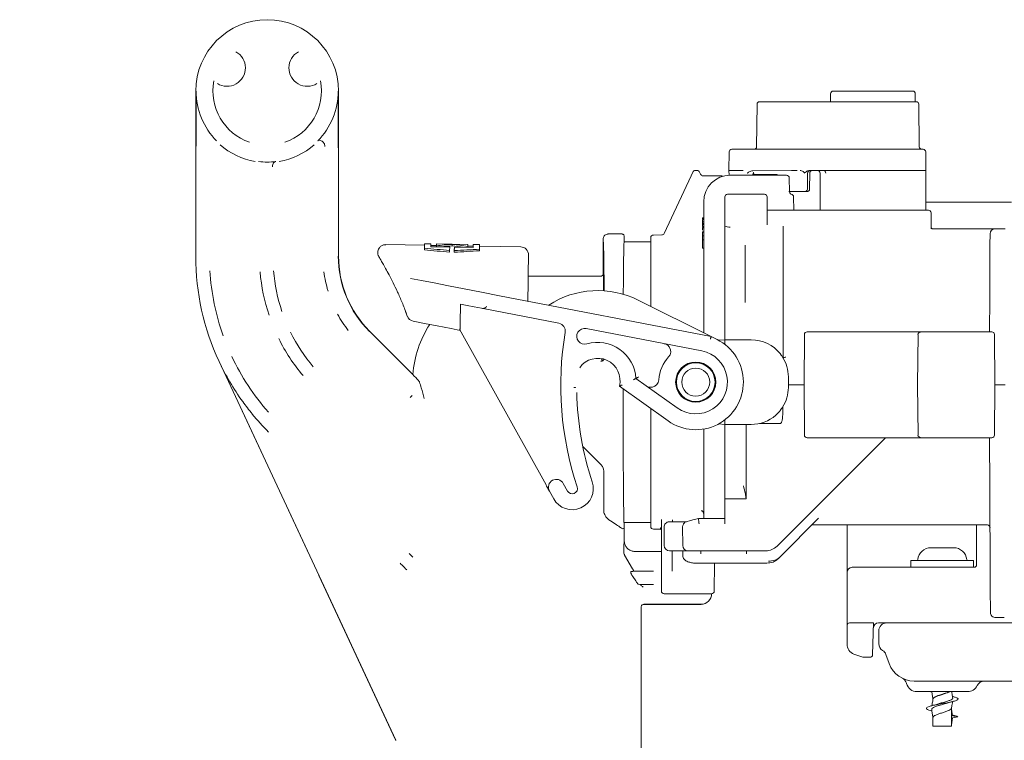
# Model space of a CAD drawing. Units: millimetres. Extents: x 398 to 2846, y 408 to 1709.
# Drawn here: x 860 to 1047, y 1223 to 1359 of the extents above; entities that cross this region are included whole.
import ezdxf

# ---------------------------------------------------------------- set-up
doc = ezdxf.new("R2010")
doc.units = ezdxf.units.MM
doc.header["$LTSCALE"] = 10
doc.linetypes.add('SLD-Durchgehend', pattern=[0])
doc.layers.add('MAßLINIE_MAßZEICHNUNGEN', color=7, linetype='SLD-Durchgehend')
doc.styles.add('SLDTEXTSTYLE0', font='Opinion Pro')
doc.dimstyles.new('SLDDIMSTYLE0', dxfattribs={"dimtxt": 52.916667, "dimasz": 35, "dimexe": 0, "dimexo": 0.0625, "dimgap": 13.229167, "dimtad": 0, "dimdec": 0, "dimrnd": 1e-09, "dimzin": 12, "dimdsep": 46, "dimtxsty": 'SLDTEXTSTYLE0', "dimsah": 1, "dimcen": 0.09, "dimadec": 0, "dimazin": 3, "dimtfac": 1, "dimtdec": 0, "dimtofl": 0, "dimtmove": 0, "dimatfit": 3, "dimfxl": 0, "dimfrac": 2, "dimtolj": 1, "dimtzin": 12, "dimarcsym": 0})

# ---------------------------------------------------------------- blocks, each defined once
blk = doc.blocks.new('_D_4')
at = {"layer": 'MAßLINIE_MAßZEICHNUNGEN', "color": 7}
for p, q in [((1173.85, 1284.94), (1314.85, 1284.94)), ((1304.85, 1284.94), (1304.85, 1031.36)), ((1304.85, 666.94), (1304.85, 920.52)), ((1033.86, 666.94), (1314.85, 666.94))]:
    blk.add_line(p, q, dxfattribs=at)
for points in [[(1304.85, 1284.94), (1289.85, 1249.94), (1319.85, 1249.94)], [(1304.85, 666.94), (1319.85, 701.94), (1289.85, 701.94)]]:
    blk.add_solid(points, dxfattribs=at)
at = {"layer": 'MAßLINIE_MAßZEICHNUNGEN', "color": 7, "insert": (1274.18, 920.52), "char_height": 52.917, "attachment_point": 1, "rotation": 90, "style": 'SLDTEXTSTYLE0'}
blk.add_mtext('618', dxfattribs=at)
blk = doc.blocks.new('_D_7')
at = {"layer": 'MAßLINIE_MAßZEICHNUNGEN', "color": 7}
for p, q in [((1144.85, 1244.71), (1144.85, 436.94)), ((529.85, 797.74), (529.85, 436.94)), ((529.85, 446.94), (782.72, 446.94)), ((1144.85, 446.94), (891.98, 446.94))]:
    blk.add_line(p, q, dxfattribs=at)
for points in [[(529.85, 446.94), (564.85, 431.94), (564.85, 461.94)], [(1144.85, 446.94), (1109.85, 461.94), (1109.85, 431.94)]]:
    blk.add_solid(points, dxfattribs=at)
at = {"layer": 'MAßLINIE_MAßZEICHNUNGEN', "color": 7, "insert": (782.72, 477.61), "char_height": 52.917, "attachment_point": 1, "style": 'SLDTEXTSTYLE0'}
blk.add_mtext('615', dxfattribs=at)

msp = doc.modelspace()

# ---------------------------------------------------------------- linework, layer by layer
at = {"color": 7, "linetype": 'SLD-Durchgehend', "lineweight": 18}
for p, q in [((893.76, 1345.44), (893.76, 1314.22)), ((920.76, 1314.22), (920.76, 1345.44)), ((1029.26, 1345.44), (1014.26, 1345.44)), ((1017.17, 1345.44), (1029.26, 1345.44)), ((1013.76, 1344.94), (1013.76, 1343.44)), ((1013.76, 1344.94), (1013.76, 1343.44)), ((1029.76, 1343.44), (1029.76, 1344.94)), ((1029.76, 1343.44), (1029.76, 1344.94)), ((999.84, 1342.94), (999.77, 1334.94)), ((1000.34, 1343.44), (1004.17, 1343.44)), ((1004.17, 1343.44), (1013.93, 1343.44)), ((1014.76, 1343.44), (1013.93, 1343.44)), ((1014.76, 1343.44), (1029.93, 1343.44)), ((1030.5, 1334.94), (1030.43, 1342.94)), ((995.07, 1334.44), (995.95, 1334.44)), ((995.95, 1334.44), (997.27, 1334.44)), ((997.27, 1334.44), (1021.13, 1334.44)), ((1021.13, 1334.44), (1031.23, 1334.44)), ((994.57, 1333.94), (994.54, 1330.44)), ((1031.76, 1330.44), (1031.73, 1333.94)), ((982.3, 1318.53), (987.39, 1329.44)), ((987.39, 1329.44), (987.72, 1330.15)), ((988.17, 1330.44), (988.53, 1330.44)), ((988.99, 1330.15), (989.18, 1329.73)), ((989.64, 1329.44), (990.95, 1329.44)), ((990.95, 1329.44), (991.82, 1329.44)), ((991.82, 1329.44), (993.02, 1329.44)), ((994.54, 1330.44), (994.55, 1329.54)), ((994.54, 1330.44), (995.44, 1330.44)), ((994.76, 1329.54), (1004.73, 1329.54)), ((997.24, 1330.44), (995.44, 1330.44)), ((999.05, 1330.39), (1006.35, 1330.43)), ((999.07, 1329.71), (999.05, 1329.77)), ((999.06, 1329.54), (999.06, 1329.77)), ((1003.42, 1329.69), (999.18, 1329.69)), ((1004.73, 1329.54), (1005.02, 1329.54)), ((1005.96, 1326.43), (1005.93, 1329.05)), ((1006.35, 1330.43), (1006.62, 1330.44)), ((1006.62, 1330.44), (1007.34, 1330.44)), ((1007.34, 1330.44), (1007.44, 1330.44)), ((1007.44, 1330.44), (1007.44, 1330.44)), ((1009.37, 1326.93), (1009.41, 1329.97)), ((1009.74, 1330.44), (1021.1, 1330.44)), ((1009.77, 1326.93), (1009.81, 1329.97)), ((1011.76, 1329.94), (1011.79, 1322.94)), ((1021.1, 1330.44), (1031.66, 1330.44)), ((1031.66, 1330.44), (1031.75, 1330.44)), ((1031.72, 1322.94), (1031.76, 1330.43)), ((1031.75, 1330.44), (1031.76, 1330.44)), ((1009.37, 1326.93), (1009.37, 1326.93)), ((993.76, 1321.02), (993.76, 1325.44)), ((994.26, 1325.94), (994.76, 1325.94)), ((994.76, 1325.94), (1000.76, 1325.94)), ((1000.76, 1325.94), (1001.26, 1325.94)), ((1001.76, 1325.44), (1001.76, 1320.17)), ((1007.19, 1326.44), (1005.87, 1326.44)), ((1006.25, 1325.94), (1006.26, 1325.94)), ((1006.76, 1325.44), (1006.78, 1322.94)), ((1008.87, 1326.44), (1007.46, 1326.44)), ((1009.27, 1326.44), (1008.87, 1326.44)), ((989.76, 1321.86), (989.76, 1324.54)), ((1031.73, 1324.44), (1047.92, 1324.44)), ((989.56, 1321.46), (989.76, 1321.46)), ((989.56, 1321.46), (989.56, 1321.45)), ((989.56, 1321.45), (989.76, 1321.45)), ((989.56, 1321.45), (989.56, 1321.28)), ((989.76, 1321), (989.76, 1321.86)), ((1001.76, 1322.94), (1004.78, 1322.94)), ((1006.38, 1322.94), (1004.78, 1322.94)), ((1006.38, 1322.94), (1031.74, 1322.94)), ((1031.74, 1322.94), (1032.24, 1322.94)), ((1032.74, 1322.44), (1032.76, 1319.41)), ((989.76, 1321.21), (989.53, 1321.21)), ((989.76, 1319.68), (989.53, 1319.68)), ((989.56, 1321.19), (989.76, 1321.19)), ((989.56, 1320.73), (989.76, 1320.73)), ((989.56, 1320.73), (989.56, 1320.44)), ((989.56, 1320.44), (989.76, 1320.44)), ((989.56, 1320.44), (989.56, 1320.21)), ((989.56, 1320.21), (989.76, 1320.21)), ((989.56, 1320.21), (989.56, 1319.83)), ((989.56, 1319.83), (989.76, 1319.83)), ((989.56, 1319.8), (989.76, 1319.8)), ((989.56, 1319.62), (989.76, 1319.62)), ((989.76, 1316.22), (989.76, 1321)), ((993.76, 1321.02), (993.76, 1316.66)), ((993.76, 1316.66), (993.76, 1319.94)), ((1004.76, 1319.93), (1004.76, 1319.27)), ((1044.88, 1319.44), (1033.01, 1319.44)), ((1044.88, 1319.44), (1046.72, 1319.44)), ((971.76, 1318.44), (974.26, 1318.44)), ((974.76, 1316.94), (974.76, 1317.94)), ((979.76, 1304.76), (979.76, 1317.74)), ((981.86, 1318.26), (980.25, 1318.24)), ((989.76, 1318.85), (989.53, 1318.85)), ((989.53, 1318.6), (989.56, 1318.6)), ((989.56, 1318.78), (989.76, 1318.78)), ((989.56, 1318.41), (989.56, 1318.1)), ((989.56, 1318.11), (989.56, 1317.33)), ((989.56, 1318.11), (989.76, 1318.11)), ((1004.76, 1319.27), (1004.76, 1315.57)), ((937.01, 1316.3), (929.7, 1316.42)), ((936.99, 1315.43), (937, 1315.74)), ((938.21, 1316.58), (937.01, 1316.6)), ((938.2, 1316.04), (941.76, 1315.98)), ((939.25, 1316.26), (938.21, 1316.28)), ((939.24, 1316.02), (939.24, 1316.19)), ((945.17, 1316.46), (939.25, 1316.56)), ((942.2, 1316.18), (942.21, 1316.48)), ((942.64, 1315.97), (946.2, 1315.91)), ((946.2, 1316.15), (945.16, 1316.16)), ((945.16, 1315.92), (945.16, 1316.09)), ((947.41, 1316.43), (946.21, 1316.45)), ((955.18, 1316), (947.4, 1316.13)), ((970.76, 1310.94), (970.76, 1317.44)), ((979.76, 1316.94), (974.76, 1316.94)), ((979.76, 1316.94), (974.76, 1316.94)), ((989.53, 1317.15), (989.56, 1317.15)), ((989.53, 1316.35), (989.56, 1316.35)), ((989.56, 1317.33), (989.56, 1315.77)), ((989.56, 1317.33), (989.76, 1317.33)), ((989.56, 1315.77), (989.76, 1315.77)), ((989.76, 1305.51), (989.76, 1316.22)), ((993.76, 1316.66), (993.76, 1305.51)), ((941.74, 1315), (941.75, 1315.31)), ((942.62, 1314.98), (942.63, 1315.3)), ((947.39, 1315.26), (947.4, 1315.57)), ((1004.76, 1315.57), (1004.76, 1305.4)), ((970.26, 1310.44), (956.59, 1310.44)), ((951.2, 1306.78), (991.18, 1299.04)), ((956.52, 1306.46), (956.51, 1305.75)), ((943.75, 1301.59), (943.81, 1305.16)), ((977.37, 1305.95), (991.18, 1299.04)), ((989.76, 1299.75), (989.76, 1305.51)), ((993.76, 1305.51), (993.76, 1298.45)), ((1004.76, 1305.4), (1004.76, 1295.05)), ((933.42, 1303.79), (933.74, 1302.89)), ((962.38, 1301.56), (947.74, 1304.4)), ((934.81, 1291.89), (926.62, 1300.08)), ((943.73, 1300.39), (943.59, 1300.47)), ((943.59, 1300.47), (959.96, 1271)), ((989.4, 1296.33), (967.56, 1300.56)), ((991.18, 1299.04), (992.28, 1298.49)), ((1008.76, 1289.94), (1008.8, 1299.44)), ((1009.3, 1299.94), (1015.23, 1299.94)), ((1015.23, 1299.94), (1031.04, 1299.94)), ((1030.27, 1299.44), (1030.2, 1289.94)), ((1031.05, 1299.94), (1035.08, 1299.94)), ((1035.08, 1299.94), (1044.22, 1299.94)), ((1044.72, 1299.44), (1044.76, 1289.94)), ((992.56, 1298.35), (993.76, 1298.45)), ((993.76, 1298.45), (993.76, 1297.95)), ((997.22, 1298.44), (993.76, 1298.44)), ((993.76, 1297.95), (993.76, 1297.56)), ((997.39, 1298.44), (997.22, 1298.44)), ((997.56, 1298.44), (997.39, 1298.44)), ((998.76, 1298.44), (997.56, 1298.44)), ((898.16, 1294.36), (931.56, 1222.74)), ((915.24, 1257.75), (898.16, 1294.36)), ((983.03, 1283.11), (973.82, 1289.68)), ((976.95, 1291.14), (984.77, 1285.56)), ((1005.76, 1291.44), (1005.76, 1289.44)), ((1008.26, 1289.94), (1005.76, 1289.94)), ((1008.26, 1289.94), (1008.76, 1289.94)), ((1008.8, 1280.44), (1008.76, 1289.94)), ((1030.2, 1289.94), (1030.27, 1280.44)), ((1044.76, 1289.94), (1044.72, 1280.44)), ((1044.76, 1289.94), (1046.76, 1289.94)), ((934.63, 1287.87), (934.63, 1287.87)), ((979.76, 1263.14), (979.76, 1285.45)), ((1004.74, 1285.8), (1004.74, 1285.25)), ((993.76, 1282.43), (992.56, 1282.54)), ((993.76, 1283.32), (993.76, 1282.93)), ((993.76, 1282.93), (993.76, 1282.43)), ((997.26, 1282.46), (993.76, 1282.46)), ((993.76, 1282.43), (993.76, 1270.82)), ((998.76, 1282.44), (997.62, 1282.44)), ((997.76, 1268.38), (997.76, 1282.44)), ((1004.23, 1282.62), (1000.33, 1282.62)), ((989.76, 1270.83), (989.76, 1281.57)), ((1024.15, 1279.94), (1003.64, 1259.43)), ((1015.23, 1279.94), (1009.3, 1279.94)), ((1031.04, 1279.94), (1015.23, 1279.94)), ((1035.08, 1279.94), (1031.05, 1279.94)), ((1044.22, 1279.94), (1035.08, 1279.94)), ((1043.81, 1277.71), (1043.8, 1279.94)), ((970.37, 1274.83), (966.92, 1278.28)), ((970.86, 1266.18), (970.86, 1273.72)), ((963.22, 1271.3), (964.03, 1269.84)), ((961.41, 1268.39), (960.6, 1269.85)), ((989.76, 1265.5), (989.76, 1270.83)), ((993.76, 1270.82), (993.76, 1268.38)), ((997.76, 1268.38), (993.76, 1268.38)), ((993.76, 1268.38), (993.76, 1263.66)), ((989.76, 1264.67), (989.76, 1265.5)), ((974.76, 1263.94), (979.76, 1263.94)), ((974.76, 1263.94), (979.76, 1263.94)), ((974.76, 1262.44), (974.76, 1263.94)), ((981.76, 1253.53), (981.76, 1264.48)), ((983.27, 1264.04), (986.51, 1264.04)), ((983.88, 1264.44), (983.88, 1264.04)), ((988.51, 1264.6), (988.76, 1264.67)), ((988.76, 1264.67), (993.76, 1264.67)), ((1011.48, 1264.7), (1004.27, 1257.49)), ((974.76, 1262.44), (974.75, 1262.44)), ((974.75, 1262.44), (974.76, 1262.44)), ((974.76, 1260.44), (974.76, 1262.44)), ((980.25, 1262.64), (981.74, 1262.62)), ((982.27, 1263.03), (982.27, 1263.02)), ((982.27, 1263.02), (982.3, 1259.54)), ((982.27, 1262.97), (982.27, 1263)), ((982.27, 1262.97), (982.27, 1262.96)), ((982.27, 1262.96), (982.3, 1259.54)), ((985.8, 1259.54), (985.77, 1263.07)), ((1010.22, 1263.44), (1043.38, 1263.44)), ((1016.85, 1255.55), (1016.85, 1263.44)), ((1041.35, 1255.94), (1041.35, 1263.44)), ((934.08, 1258.07), (934.8, 1257.35)), ((974.68, 1258.98), (974.68, 1258.25)), ((981.76, 1258.44), (976.76, 1258.44)), ((986.8, 1258.55), (983.3, 1258.55)), ((983.3, 1258.55), (983.3, 1258.55)), ((983.3, 1258.55), (983.3, 1258.55)), ((983.3, 1258.55), (983.3, 1258.55)), ((983.83, 1258.55), (983.79, 1254.71)), ((988.8, 1258.55), (986.8, 1258.55)), ((1001.51, 1258.55), (988.8, 1258.55)), ((1032.7, 1259.14), (1032.75, 1259.14)), ((1032.75, 1259.14), (1034.19, 1259.14)), ((1034.19, 1259.14), (1036.29, 1259.14)), ((1036.29, 1259.14), (1037, 1259.14)), ((974.82, 1257.75), (976.3, 1255.18)), ((988.82, 1256.23), (988.82, 1256.21)), ((988.82, 1256.21), (1001.7, 1256.21)), ((991.81, 1256.21), (991.76, 1250.94)), ((1001.7, 1256.23), (1001.7, 1256.21)), ((1028.92, 1256.74), (1028.92, 1255.44)), ((1028.92, 1256.74), (1040.77, 1256.74)), ((1040.77, 1255.44), (1040.77, 1256.74)), ((976.07, 1254.63), (980.26, 1254.68)), ((980.26, 1254.68), (976.55, 1254.68)), ((1017.85, 1255.44), (1040.95, 1255.44)), ((931.52, 1222.84), (917.03, 1253.9)), ((976.44, 1253.6), (976.42, 1253.63)), ((976.44, 1253.6), (976.68, 1253.25)), ((981.76, 1252.93), (981.76, 1253.53)), ((1016.85, 1246.81), (1016.85, 1253.93)), ((977.44, 1252.23), (977.73, 1252.2)), ((980.26, 1252.2), (977.44, 1252.23)), ((977.73, 1252.2), (977.73, 1252.2)), ((977.73, 1252.2), (980.26, 1252.2)), ((981.77, 1252.3), (981.77, 1250.94)), ((991.26, 1250.44), (982.27, 1250.44)), ((991.26, 1250.44), (991.26, 1250.44)), ((977.96, 1158.44), (977.96, 1247.94)), ((989.25, 1248.45), (978.42, 1248.45)), ((978.46, 1248.44), (989.26, 1248.44)), ((1016.85, 1244.44), (1016.85, 1246.81)), ((1044.94, 1245.94), (1046.57, 1245.94)), ((1016.85, 1240.93), (1016.85, 1244.44)), ((1017.35, 1244.94), (1021.85, 1244.94)), ((1021.69, 1238.93), (1021.85, 1244.94)), ((1024.35, 1244.94), (1022.82, 1244.94)), ((1022.85, 1241.01), (1022.85, 1243.44)), ((1024.24, 1244.94), (1024.16, 1244.93)), ((1024.35, 1244.94), (1052.85, 1244.94)), ((1019.68, 1238.5), (1018.16, 1239.05)), ((1020.02, 1238.44), (1021.19, 1238.44)), ((1024.21, 1238.95), (1024.83, 1237.23)), ((1029.53, 1233.94), (1055, 1233.94)), ((1039.64, 1231.94), (1030.06, 1231.94)), ((1032.88, 1231.83), (1032.45, 1231.94)), ((1032.83, 1231.83), (1032.9, 1231.82)), ((1033.1, 1230.57), (1033.1, 1230.54)), ((1032.83, 1228.33), (1032.9, 1228.32)), ((1036.6, 1225.44), (1036.6, 1228.82)), ((1036.8, 1227.34), (1036.6, 1228.65)), ((1033.1, 1227.07), (1033.1, 1225.44)), ((1036.6, 1225.68), (1036.8, 1226.99)), ((1037.78, 1227.17), (1036.8, 1227.34)), ((1036.8, 1226.99), (1037.78, 1227.17)), ((1036.6, 1225.44), (1033.1, 1225.44))]:
    msp.add_line(p, q, dxfattribs=at)
at = {"color": 7, "linetype": 'SLD-Durchgehend', "lineweight": 18, "flags": 128}
for points in [[(1043.8, 1299.94), (1043.81, 1301.39), (1043.82, 1304.9), (1043.84, 1308.19), (1043.85, 1311.22), (1043.86, 1313.96), (1043.87, 1316.37), (1043.88, 1318.44)], [(937, 1315.74), (937, 1316.11), (937.01, 1316.38), (937.01, 1316.55), (937.01, 1316.6)], [(938.21, 1316.58), (938.21, 1316.55), (938.21, 1316.44), (938.21, 1316.28), (938.2, 1316.04)], [(939.24, 1316.19), (939.25, 1316.28), (939.25, 1316.36), (939.25, 1316.43), (939.25, 1316.48), (939.25, 1316.52), (939.25, 1316.55), (939.25, 1316.56), (939.25, 1316.56)], [(941.76, 1315.98), (941.76, 1315.91), (941.76, 1315.84), (941.76, 1315.76), (941.76, 1315.68), (941.75, 1315.59), (941.75, 1315.5), (941.75, 1315.41), (941.75, 1315.31)], [(942.63, 1315.3), (942.63, 1315.39), (942.63, 1315.49), (942.63, 1315.58), (942.64, 1315.66), (942.64, 1315.75), (942.64, 1315.82), (942.64, 1315.9), (942.64, 1315.97)], [(945.17, 1316.46), (945.17, 1316.46), (945.17, 1316.45), (945.17, 1316.42), (945.17, 1316.38), (945.17, 1316.33), (945.17, 1316.26), (945.17, 1316.18), (945.16, 1316.09)], [(946.2, 1315.91), (946.2, 1316.14), (946.21, 1316.31), (946.21, 1316.41), (946.21, 1316.45)], [(947.41, 1316.43), (947.41, 1316.37), (947.41, 1316.21), (947.4, 1315.94), (947.4, 1315.57)], [(956.65, 1314.47), (956.65, 1314.42), (956.65, 1314.02), (956.63, 1313.22), (956.61, 1312.05), (956.59, 1310.51), (956.56, 1308.63), (956.52, 1306.46)], [(934.37, 1310.04), (936.42, 1309.64), (938.81, 1309.18), (941.51, 1308.66), (944.5, 1308.08), (947.74, 1307.45), (951.2, 1306.78)], [(943.81, 1305.16), (945.09, 1304.91), (946.4, 1304.66), (947.74, 1304.4)], [(948.75, 1304.71), (948.67, 1304.64), (948.59, 1304.57), (948.51, 1304.51)], [(942.04, 1300.55), (939.38, 1301.07), (936.99, 1301.53), (934.88, 1301.94)], [(943.73, 1300.22), (943.16, 1300.33), (942.59, 1300.44), (942.04, 1300.55)], [(991.02, 1298.56), (991.05, 1298.66), (991.08, 1298.75), (991.11, 1298.83), (991.13, 1298.9), (991.15, 1298.96), (991.17, 1299.01), (991.18, 1299.03), (991.18, 1299.04)], [(1043.81, 1277.01), (1043.81, 1277.24), (1043.81, 1277.48), (1043.81, 1277.71)], [(1043.95, 1246.94), (1043.95, 1246.94), (1043.94, 1247.12), (1043.94, 1247.65), (1043.94, 1248.54), (1043.93, 1249.77), (1043.93, 1251.34), (1043.92, 1253.22), (1043.91, 1255.4), (1043.9, 1257.86), (1043.89, 1260.57), (1043.87, 1263.52), (1043.86, 1266.66), (1043.84, 1269.98), (1043.83, 1273.44), (1043.81, 1277.01)], [(985.82, 1257.7), (985.81, 1258.23), (985.81, 1258.55)], [(989.2, 1258.55), (989.2, 1258.43), (989.2, 1257.96)], [(997.84, 1258.55), (997.84, 1258.44), (997.84, 1257.97)], [(1004.27, 1257.49), (1004.09, 1257.3), (1003.92, 1257.13)], [(981.77, 1252.3), (981.77, 1252.3), (981.77, 1252.3)], [(981.77, 1250.94), (981.77, 1250.94), (981.77, 1250.94)]]:
    msp.add_lwpolyline(points, dxfattribs=at)
at = {"color": 7, "linetype": 'SLD-Durchgehend', "lineweight": 18}
for radius in [3.8, 3.65, 2.65]:
    msp.add_circle((988.26, 1290.44), radius, dxfattribs=at)
for centre, radius, start, end in [((907.26, 1345.44), 13.5, 0, 180), ((899.68, 1349.82), 3.47, 238.0614, 61.9386), ((914.84, 1349.82), 3.47, 118.0614, 301.9386), ((907.26, 1345.44), 10.24, 169.1787, 250.8213), ((907.26, 1345.44), 10.24, 289.1787, 10.8213), ((907.26, 1345.44), 13.41, 180, 224.5948), ((907.26, 1345.44), 13.41, 315.4052, 0), ((1014.26, 1344.94), 0.5, 90, 180), ((1029.26, 1344.94), 0.5, 0, 90), ((1000.34, 1342.94), 0.5, 90, 179.5), ((1029.93, 1342.94), 0.5, 0.5, 90), ((907.26, 1345.44), 13.48, 228.7882, 260.2201), ((907.26, 1345.44), 13.48, 279.7799, 311.2118), ((995.07, 1333.94), 0.5, 90, 179.5), ((999.27, 1334.94), 0.5, 270, 359.5), ((1031, 1334.94), 0.5, 180.5, 270), ((1031.23, 1333.94), 0.5, 0.5, 90), ((907.26, 1345.44), 13.41, 263.0647, 276.9353), ((988.17, 1329.94), 0.5, 90, 155), ((988.53, 1329.94), 0.5, 25, 90), ((989.64, 1329.94), 0.5, 205, 270), ((994.76, 1324.54), 5, 90, 180), ((993.02, 1328.94), 0.5, 51.6614, 90), ((999.55, 1329.72), 0.487, 140.1154, 180.775), ((999.34, 1329.3), 0.442, 86.9594, 112.3643), ((1003.37, 1329.19), 0.5, 44.427, 90), ((1005.43, 1329.04), 0.5, 0.8872, 89.9991), ((1009.91, 1329.94), 0.5, 90.005, 179.4579), ((1010.31, 1329.94), 0.5, 90.013, 179.4758), ((1011.26, 1329.94), 0.5, 0.25, 90), ((1012.34, 1329.94), 0.498, 0.0034, 89.756), ((1008.87, 1326.94), 0.5, 270, 359.3334), ((1009.27, 1326.94), 0.5, 270, 359.3099), ((994.26, 1325.44), 0.5, 90, 180), ((1001.26, 1325.44), 0.5, 0, 90), ((1006.46, 1326.44), 0.5, 181.0242, 234.3866), ((1006.26, 1325.44), 0.5, 0.5, 90), ((1032.24, 1322.44), 0.5, 0.25, 90), ((1044.88, 1318.44), 1, 90, 179.75), ((980.26, 1317.74), 0.5, 90.5, 180), ((981.85, 1318.76), 0.5, 270.4225, 335), ((943.15, 1291.19), 25.3, 92.124, 98.874), ((943.15, 1291.19), 25, 92.161, 96.9906), ((940.43, 1291.24), 25, 81.0945, 85.9241), ((940.43, 1291.24), 25.3, 79.2111, 85.9611), ((955.15, 1314.5), 1.5, 359.0425, 89.0425), ((940.76, 1314.22), 47, 180, 205), ((940.76, 1314.22), 20.06, 180, 225), ((940.76, 1314.22), 20, 180, 225), ((940.76, 1314.22), 44.42, 183.5061, 199.7639), ((940.76, 1314.22), 34.96, 184.8484, 198.5829), ((940.76, 1314.22), 32.42, 184.8476, 198.7179), ((940.76, 1314.22), 22.96, 187.288, 196.6151), ((969.76, 1290.75), 17, 63.4205, 123.1215), ((940.76, 1314.22), 22.96, 208.3849, 217.712), ((935.17, 1303.41), 1.5, 199.2601, 259.0425), ((954.76, 1290.44), 20, 146.9921, 175.8495), ((962.1, 1300.09), 1.5, 350.5686, 79.0425), ((940.76, 1314.22), 32.42, 206.2821, 220.1524), ((1023.75, 1289.85), 61, 170.5686, 198.3505), ((967.27, 1299.09), 1.5, 79.0425, 286.6067), ((1009.3, 1299.44), 0.5, 90, 179.75), ((1044.22, 1299.44), 0.5, 0.25, 90), ((940.76, 1314.22), 34.96, 206.4171, 220.1516), ((969.76, 1290.75), 7.2, 3.0739, 106.6067), ((988.26, 1290.44), 9, 234.5028, 63.4205), ((998.76, 1291.44), 7, 38.2132, 90), ((940.76, 1314.22), 44.42, 205.2361, 221.4939), ((988.26, 1290.44), 7, 137.0768, 176.4685), ((982.03, 1296.23), 1.5, 317.0768, 30.8529), ((988.26, 1290.44), 6, 234.5028, 79.0425), ((969.76, 1290.75), 4.2, 345.2684, 144.8041), ((998.76, 1291.44), 7, 0, 32.1614), ((948, 1303.07), 17.29, 220.2918, 225.5139), ((979.77, 1290.96), 1.5, 282.6925, 356.4685), ((1023.75, 1289.85), 58, 181.3559, 198.3505), ((998.76, 1289.44), 7, 327.6286, 0), ((940.76, 1314.22), 46.98, 219.3768, 225), ((998.76, 1289.44), 7, 270, 311.1885), ((1009.3, 1280.44), 0.5, 180.25, 270), ((1044.22, 1280.44), 0.5, 270, 359.75), ((961.91, 1270.57), 1.5, 29.0425, 209.0425), ((964.91, 1270.33), 4, 209.0425, 18.3505), ((964.91, 1270.33), 1, 209.0425, 18.3505), ((983.27, 1263.04), 1, 90.0006, 180.4976), ((986.77, 1263.08), 1, 148.7009, 180.5005), ((980.26, 1263.14), 0.5, 180, 269.5), ((1043.38, 1262.94), 0.5, 0.25, 90.6229), ((983.3, 1259.55), 1, 180.5019, 270), ((983.3, 1259.55), 1, 180.5019, 270), ((983.3, 1259.55), 1, 180.5019, 270), ((983.3, 1259.55), 1, 180.5019, 270), ((986.8, 1259.55), 1, 180.5, 270), ((1001.51, 1261.55), 3, 270, 315), ((1032.7, 1256.64), 2.5, 90, 173.6206), ((1037, 1256.64), 2.5, 6.3794, 90), ((1030.01, 1256.94), 0.2, 270, 353.6206), ((1039.68, 1256.94), 0.2, 186.3794, 270), ((1017.85, 1254.44), 1, 90, 180), ((1040.85, 1255.94), 0.5, 270, 0), ((982.27, 1250.94), 0.5, 180.0982, 270), ((991.26, 1250.94), 0.5, 270, 359.5), ((1044.94, 1246.94), 1, 180.25, 270.9791), ((1017.35, 1244.44), 0.5, 90, 180), ((1022.82, 1243.94), 1, 90, 178.5), ((1024.35, 1243.44), 1.5, 90, 180), ((1018.85, 1240.93), 2, 180, 250), ((1024.35, 1241.01), 1.5, 180, 238.8772), ((1022.8, 1238.44), 1.5, 20, 58.8772), ((1020.02, 1239.44), 1, 250, 270), ((1021.19, 1238.94), 0.5, 270, 358.5), ((1029.53, 1238.94), 5, 200, 270), ((1042.8, 1232.44), 1.5, 90, 154.6231), ((1030.06, 1233.94), 2, 193.7265, 270), ((1039.64, 1233.94), 2, 270, 334.6231)]:
    msp.add_arc(centre, radius, start, end, dxfattribs=at)
for centre, major_axis, ratio, start_param, end_param in [((994.76, 1320.59), (1.5, 0), 0.57735, 3.982661, 4.712389), ((974.76, 1290.44), (0, 27.5), 0.008727, 0.010379, 0.92203), ((910.35, 1291.74), (101.46, -1.7), 0.249328, 1.260285, 1.309186), ((970.76, 1290.44), (0, 27), 0.008727, 5.40632, 6.259386), ((910.35, 1291.74), (100.26, -1.68), 0.249328, 1.256432, 1.305972), ((973.23, 1290.69), (100.26, -1.68), 0.249328, 1.835621, 1.88516), ((973.23, 1290.69), (101.46, -1.7), 0.249328, 1.832406, 1.881307), ((970.26, 1290.44), (0, 20), 0.008945, 0, 0.000213), ((970.76, 1290.44), (0, 20.5), 0.008727, 5.714538, 6.273835), ((1031.05, 1299.44), (0.785, 0), 0.63707, 1.570796, 3.137229), ((974.76, 1290.44), (0, 27.5), 0.008727, 1.616451, 3.129058), ((1031.05, 1280.44), (0.785, 0), 0.63707, 3.145956, 4.712389), ((988.51, 1264.58), (2, 0.53), 0.008162, 1.568761, 3.139481), ((988.89, 1263.67), (-0.132, 1), 0.001129, 6.27431, 7.86256), ((954.76, 1254.72), (21.88, 0), 0.017456, 6.054941, 6.190722), ((989.26, 1250.44), (-1.41, 1.41), 0.999924, 2.356233, 3.926953), ((954.76, 1172.99), (-23.2, 49.75), 0.003688, 0.00197, 0.007909)]:
    msp.add_ellipse(centre, major_axis=major_axis, ratio=ratio, start_param=start_param, end_param=end_param, dxfattribs=at)
for points, knots in [([(893.81, 1334.74), (893.81, 1335.35), (893.82, 1336.58), (893.82, 1339.04), (893.83, 1342.01), (893.84, 1344.29), (893.85, 1345.43), (893.85, 1345.44)], [0, 0, 0, 0, 0.158109, 0.320109, 0.656397, 0.998068, 1, 1, 1, 1]), ([(920.67, 1345.44), (920.67, 1345.43), (920.67, 1344.3), (920.68, 1342.03), (920.69, 1339.06), (920.7, 1336.6), (920.7, 1335.37), (920.7, 1334.74)], [0, 0, 0, 0, 0.001932, 0.339608, 0.679891, 0.838351, 1, 1, 1, 1]), ([(1013.93, 1343.44), (1014.04, 1343.44), (1014.26, 1343.44), (1014.56, 1343.44), (1014.7, 1343.44), (1014.76, 1343.44)], [0, 0, 0, 0, 0.328084, 0.664047, 1, 1, 1, 1]), ([(918.18, 1334.95), (918.17, 1335.09), (918.15, 1335.35), (917.98, 1335.66), (917.75, 1335.92), (917.44, 1336.11), (917.08, 1336.18), (916.89, 1336.1), (916.81, 1336.03), (916.81, 1336.03)], [0, 0, 0, 0, 0.091039, 0.178227, 0.278555, 0.432866, 0.663879, 0.997227, 1, 1, 1, 1]), ([(908.88, 1332.13), (908.88, 1332.13), (908.86, 1332.13), (908.71, 1332.1), (908.5, 1331.95), (908.29, 1331.62), (908.28, 1331.29), (908.28, 1331.15)], [0, 0, 0, 0, 0.003601, 0.069655, 0.501203, 0.78942, 1, 1, 1, 1]), ([(998.01, 1329.95), (998.01, 1329.95), (998.04, 1329.98), (998.25, 1330.12), (998.58, 1330.33), (998.92, 1330.37), (999.05, 1330.39)], [0, 0, 0, 0, 0.005513, 0.104143, 0.668039, 1, 1, 1, 1]), ([(999.08, 1329.64), (999.1, 1329.66), (999.15, 1329.69), (999.18, 1329.71), (999.18, 1329.71), (999.18, 1329.71)], [0, 0, 0, 0, 0.404466, 0.762812, 1, 1, 1, 1]), ([(999.11, 1329.91), (999.11, 1329.91), (999.14, 1329.92), (999.18, 1329.92), (999.21, 1329.92), (999.21, 1329.92)], [0, 0, 0, 0, 0.107754, 0.948862, 1, 1, 1, 1]), ([(999.17, 1329.71), (999.18, 1329.71), (999.19, 1329.71), (999.19, 1329.71), (999.19, 1329.71)], [0, 0, 0, 0, 0.573915, 1, 1, 1, 1]), ([(999.18, 1330.03), (999.19, 1330.03), (999.2, 1330.05), (999.2, 1330.05), (999.21, 1330.05)], [0, 0, 0, 0, 0.275109, 1, 1, 1, 1]), ([(1005.02, 1329.54), (1005.08, 1329.54), (1005.18, 1329.54), (1005.32, 1329.54), (1005.4, 1329.54), (1005.43, 1329.54), (1005.42, 1329.54), (1005.42, 1329.54)], [0, 0, 0, 0, 0.246512, 0.493028, 0.739516, 0.985997, 1, 1, 1, 1]), ([(1008.01, 1330.44), (1008.1, 1330.43), (1008.3, 1330.4), (1008.58, 1330.25), (1008.75, 1330.05), (1008.88, 1330.03), (1008.95, 1330.05), (1009.14, 1330.2), (1009.4, 1330.4), (1009.66, 1330.43), (1009.74, 1330.44)], [0, 0, 0, 0, 0.130632, 0.318351, 0.485238, 0.504091, 0.52293, 0.594817, 0.878628, 1, 1, 1, 1]), ([(1008.88, 1329.94), (1008.88, 1329.95), (1008.78, 1330.04), (1008.6, 1330.22), (1008.3, 1330.41), (1008.1, 1330.43), (1008.01, 1330.44)], [0, 0, 0, 0, 0.004381, 0.409858, 0.751227, 1, 1, 1, 1]), ([(1006.25, 1325.94), (1006.26, 1325.94), (1006.28, 1325.94), (1006.27, 1325.97), (1006.2, 1326.01), (1006.17, 1326.03)], [0, 0, 0, 0, 0.219563, 0.71684, 1, 1, 1, 1]), ([(1007.46, 1326.44), (1007.41, 1326.44), (1007.32, 1326.44), (1007.23, 1326.44), (1007.19, 1326.44)], [0, 0, 0, 0, 0.500036, 1, 1, 1, 1]), ([(989.56, 1321.19), (989.56, 1321.16), (989.56, 1321.09), (989.56, 1320.93), (989.56, 1320.82), (989.56, 1320.81)], [0, 0, 0, 0, 0.461942, 0.923713, 1, 1, 1, 1]), ([(989.56, 1319.67), (989.56, 1319.67), (989.56, 1319.68), (989.56, 1319.65), (989.56, 1319.62)], [0, 0, 0, 0, 0.215735, 1, 1, 1, 1]), ([(989.56, 1319.62), (989.56, 1319.59), (989.56, 1319.53), (989.56, 1319.36), (989.56, 1319.22), (989.56, 1319.14)], [0, 0, 0, 0, 0.328754, 0.657473, 1, 1, 1, 1]), ([(993.76, 1319.94), (993.76, 1320.03), (993.76, 1320.31), (993.76, 1320.74), (993.76, 1321.02), (993.76, 1321.02)], [0, 0, 0, 0, 0.295354, 0.994446, 1, 1, 1, 1]), ([(1033, 1319.38), (1033, 1319.38), (1033.01, 1319.38), (1032.97, 1319.39), (1032.89, 1319.44), (1032.8, 1319.56), (1032.75, 1319.7), (1032.76, 1319.77), (1032.76, 1319.79)], [0, 0, 0, 0, 0.04418, 0.229358, 0.419794, 0.656628, 0.924083, 1, 1, 1, 1]), ([(971.76, 1318.44), (971.74, 1318.44), (971.67, 1318.44), (971.48, 1318.41), (971.22, 1318.3), (970.96, 1318.08), (970.79, 1317.78), (970.77, 1317.55), (970.76, 1317.44)], [0, 0, 0, 0, 0.031179, 0.141383, 0.356039, 0.570695, 0.785346, 1, 1, 1, 1]), ([(974.26, 1318.44), (974.27, 1318.44), (974.31, 1318.44), (974.4, 1318.43), (974.53, 1318.37), (974.65, 1318.26), (974.74, 1318.11), (974.75, 1318), (974.76, 1317.94)], [0, 0, 0, 0, 0.043693, 0.141403, 0.356064, 0.570705, 0.785344, 1, 1, 1, 1]), ([(989.56, 1318.84), (989.56, 1318.85), (989.56, 1318.85), (989.56, 1318.81), (989.56, 1318.78)], [0, 0, 0, 0, 0.344272, 1, 1, 1, 1]), ([(989.56, 1318.78), (989.56, 1318.74), (989.56, 1318.66), (989.56, 1318.53), (989.56, 1318.43), (989.56, 1318.41)], [0, 0, 0, 0, 0.424819, 0.849568, 1, 1, 1, 1]), ([(929.69, 1316.41), (929.54, 1316.41), (929.21, 1316.39), (928.74, 1316.15), (928.4, 1315.78), (928.22, 1315.39), (928.15, 1315.1), (928.16, 1314.96), (928.16, 1314.93)], [0, 0, 0, 0, 0.190887, 0.418922, 0.638532, 0.81399, 0.961661, 1, 1, 1, 1]), ([(997.58, 1305.51), (997.59, 1306.16), (997.61, 1308.13), (997.63, 1310.74), (997.63, 1313.11), (997.63, 1314.79), (997.63, 1315.8), (997.63, 1316.26), (997.63, 1316.32)], [0, 0, 0, 0, 0.149111, 0.45146, 0.61967, 0.793007, 0.973295, 1, 1, 1, 1]), ([(928.17, 1314.93), (928.16, 1314.89), (928.16, 1314.76), (928.2, 1314.57), (928.25, 1314.39), (928.31, 1314.27), (928.34, 1314.22), (928.35, 1314.2), (928.35, 1314.18), (928.36, 1314.17), (928.37, 1314.16), (928.37, 1314.15), (928.4, 1314.1), (928.5, 1313.93), (928.57, 1313.82)], [0, 0, 0, 0, 0.025987, 0.080952, 0.123151, 0.151456, 0.16108, 0.166879, 0.172457, 0.180993, 0.199039, 0.25855, 0.493583, 1, 1, 1, 1]), ([(928.38, 1314.14), (928.38, 1314.14), (928.38, 1314.13), (928.47, 1313.99), (928.69, 1313.6), (929.09, 1312.91), (929.63, 1311.94), (930.29, 1310.72), (931.06, 1309.24), (931.9, 1307.49), (932.77, 1305.5), (933.4, 1303.96), (933.7, 1303.03), (933.74, 1302.9)], [0, 0, 0, 0, 0.02686, 0.100561, 0.202456, 0.307212, 0.41268, 0.522051, 0.634123, 0.748241, 0.864518, 0.981601, 1, 1, 1, 1]), ([(970.76, 1310.94), (970.75, 1310.87), (970.73, 1310.74), (970.62, 1310.58), (970.45, 1310.46), (970.32, 1310.45), (970.26, 1310.44)], [0, 0, 0, 0, 0.2499942, 0.4999905, 0.7499941, 1, 1, 1, 1]), ([(947.74, 1304.4), (947.89, 1304.38), (948.11, 1304.35), (948.38, 1304.42), (948.48, 1304.49), (948.51, 1304.51)], [0, 0, 0, 0, 0.557465, 0.861301, 1, 1, 1, 1]), ([(943.75, 1301.59), (943.75, 1301.45), (943.75, 1301.18), (943.74, 1300.81), (943.73, 1300.55), (943.73, 1300.44), (943.73, 1300.39)], [0, 0, 0, 0, 0.261501, 0.522845, 0.78941, 1, 1, 1, 1]), ([(983.32, 1297), (983.27, 1297.07), (983.15, 1297.25), (982.84, 1297.52), (982.54, 1297.65), (982.35, 1297.7), (982.32, 1297.7), (982.32, 1297.7)], [0, 0, 0, 0, 0.184961, 0.491024, 0.927509, 0.994341, 1, 1, 1, 1]), ([(1004.68, 1295.17), (1004.68, 1295.17), (1004.64, 1295.24), (1004.52, 1295.42), (1004.37, 1295.63), (1004.27, 1295.75), (1004.26, 1295.77)], [0, 0, 0, 0, 0.041353, 0.380073, 0.920601, 1, 1, 1, 1]), ([(898.16, 1294.36), (898.17, 1294.35), (898.79, 1293.03), (900.16, 1290.43), (902.29, 1287.14), (903.83, 1285.2), (904.44, 1284.42)], [0, 0, 0, 0, 0.003645, 0.375016, 0.749967, 1, 1, 1, 1]), ([(970.31, 1294.44), (970.31, 1294.44), (970.37, 1294.42), (970.48, 1294.41), (970.62, 1294.45), (970.68, 1294.49), (970.69, 1294.49)], [0, 0, 0, 0, 0.0085376, 0.4942983, 0.9495841, 1, 1, 1, 1]), ([(970.69, 1294.49), (970.6, 1294.6), (970.52, 1294.7), (970.43, 1294.81), (970.43, 1294.81)], [0, 0, 0, 0, 0.989388, 1, 1, 1, 1]), ([(970.9, 1294.75), (970.89, 1294.74), (970.88, 1294.67), (970.8, 1294.58), (970.72, 1294.52), (970.69, 1294.49)], [0, 0, 0, 0, 0.1264998, 0.6720984, 1, 1, 1, 1]), ([(1004.76, 1295.05), (1004.76, 1295.04), (1004.78, 1295.04), (1004.86, 1295.06), (1004.99, 1295.09), (1005.12, 1295.12), (1005.22, 1295.15), (1005.26, 1295.16), (1005.26, 1295.16)], [0, 0, 0, 0, 0.209056, 0.417977, 0.630521, 0.850425, 0.991901, 1, 1, 1, 1]), ([(935.88, 1290.73), (935.93, 1290.66), (935.99, 1290.58), (936.04, 1290.46), (936.05, 1290.44)], [0, 0, 0, 0, 0.878817, 1, 1, 1, 1]), ([(936.05, 1290.44), (936.17, 1290.09), (936.49, 1289.14), (936.74, 1287.98), (936.96, 1287.33), (936.96, 1287.32)], [0, 0, 0, 0, 0.364807, 0.997, 1, 1, 1, 1]), ([(973.82, 1289.68), (973.83, 1289.68), (973.84, 1289.69), (973.91, 1289.71), (974.02, 1289.76), (974.18, 1289.82), (974.31, 1289.87), (974.38, 1289.9), (974.38, 1289.9)], [0, 0, 0, 0, 0.170396, 0.340316, 0.521966, 0.734481, 0.994551, 1, 1, 1, 1]), ([(976.46, 1290.87), (976.46, 1290.87), (976.51, 1290.9), (976.62, 1290.96), (976.76, 1291.03), (976.86, 1291.09), (976.94, 1291.13), (976.94, 1291.13), (976.95, 1291.14)], [0, 0, 0, 0, 0.006022, 0.216033, 0.429467, 0.624479, 0.812101, 1, 1, 1, 1]), ([(977.43, 1291.41), (977.43, 1291.4), (977.38, 1291.38), (977.28, 1291.32), (977.14, 1291.24), (977.04, 1291.18), (976.96, 1291.14), (976.95, 1291.14), (976.95, 1291.14)], [0, 0, 0, 0, 0.006221, 0.210188, 0.42538, 0.622038, 0.810872, 1, 1, 1, 1]), ([(978.9, 1289.74), (978.9, 1289.74), (978.93, 1289.72), (979.09, 1289.61), (979.4, 1289.49), (979.8, 1289.45), (980.02, 1289.49), (980.1, 1289.5)], [0, 0, 0, 0, 0.005669, 0.072493, 0.508974, 0.815038, 1, 1, 1, 1]), ([(934.28, 1287.52), (934.28, 1287.52), (934.3, 1287.54), (934.35, 1287.59), (934.44, 1287.68), (934.54, 1287.78), (934.61, 1287.85), (934.63, 1287.87), (934.63, 1287.87)], [0, 0, 0, 0, 0.011548, 0.090397, 0.318351, 0.545703, 0.772849, 1, 1, 1, 1]), ([(934.69, 1287.92), (934.69, 1287.92), (934.69, 1287.92), (934.69, 1287.92), (934.69, 1287.92), (934.69, 1287.92), (934.69, 1287.92), (934.67, 1287.91), (934.65, 1287.89), (934.63, 1287.87)], [0, 0, 0, 0, 0.0000157, 0.0015153, 0.0022651, 0.0045302, 0.0090593, 0.0181202, 1, 1, 1, 1]), ([(965.56, 1289.46), (965.55, 1289.46), (965.5, 1289.45), (965.39, 1289.43), (965.3, 1289.42), (965.26, 1289.41), (965.25, 1289.41)], [0, 0, 0, 0, 0.161069, 0.657436, 0.975057, 1, 1, 1, 1]), ([(1003.37, 1284.17), (1003.6, 1284.39), (1003.9, 1284.68), (1004.17, 1285), (1004.24, 1285.08)], [0, 0, 0, 0, 0.750457, 1, 1, 1, 1]), ([(1004.74, 1285.25), (1004.73, 1284.92), (1004.72, 1284.4), (1004.67, 1283.76), (1004.61, 1283.37), (1004.54, 1283.1), (1004.48, 1282.9), (1004.42, 1282.77), (1004.35, 1282.68), (1004.3, 1282.64), (1004.25, 1282.62), (1004.23, 1282.62), (1004.23, 1282.62)], [0, 0, 0, 0, 0.361271, 0.56028, 0.696505, 0.790502, 0.855995, 0.922161, 0.950093, 0.978268, 0.994153, 1, 1, 1, 1]), ([(1004.24, 1285.08), (1004.32, 1285.2), (1004.46, 1285.37), (1004.6, 1285.58), (1004.65, 1285.66), (1004.67, 1285.69)], [0, 0, 0, 0, 0.55509, 0.845323, 1, 1, 1, 1]), ([(997.62, 1282.44), (997.58, 1282.44), (997.49, 1282.45), (997.36, 1282.46), (997.28, 1282.46), (997.26, 1282.46)], [0, 0, 0, 0, 0.410579, 0.820428, 1, 1, 1, 1]), ([(970.86, 1273.72), (970.85, 1273.81), (970.83, 1274.04), (970.67, 1274.44), (970.48, 1274.68), (970.37, 1274.83)], [0, 0, 0, 0, 0.181814, 0.491901, 1, 1, 1, 1]), ([(960.6, 1269.85), (960.6, 1269.85), (960.46, 1270.1), (960.26, 1270.46), (960.03, 1270.87), (959.96, 1271)], [0, 0, 0, 0, 0.00543, 0.686312, 1, 1, 1, 1]), ([(997.76, 1268.38), (997.73, 1268.69), (997.66, 1269.49), (997.4, 1270.32), (997.26, 1270.82), (997.26, 1270.82)], [0, 0, 0, 0, 0.393305, 0.993841, 1, 1, 1, 1]), ([(971.84, 1264.44), (971.68, 1264.57), (971.39, 1264.8), (971.08, 1265.31), (970.9, 1265.77), (970.87, 1266.05), (970.86, 1266.18)], [0, 0, 0, 0, 0.387796, 0.670917, 0.850965, 1, 1, 1, 1]), ([(989.76, 1265.6), (989.75, 1265.66), (989.74, 1265.8), (989.64, 1265.97), (989.49, 1266.09), (989.36, 1266.14), (989.28, 1266.14), (989.26, 1266.14)], [0, 0, 0, 0, 0.24271, 0.485818, 0.717053, 0.927206, 1, 1, 1, 1]), ([(974.22, 1262.82), (974.11, 1262.9), (973.8, 1263.12), (973.06, 1263.63), (972.25, 1264.17), (971.84, 1264.44)], [0, 0, 0, 0, 0.194813, 0.593499, 1, 1, 1, 1]), ([(986.2, 1263.9), (986.18, 1263.89), (986.1, 1263.84), (986, 1263.73), (985.94, 1263.63), (985.93, 1263.6)], [0, 0, 0, 0, 0.13417, 0.742971, 1, 1, 1, 1]), ([(1011.02, 1264.23), (1011.02, 1264.24), (1011.04, 1264.26), (1011.05, 1264.26), (1011.05, 1264.26)], [0, 0, 0, 0, 0.346987, 1, 1, 1, 1]), ([(974.75, 1262.94), (974.75, 1262.94), (974.75, 1262.94), (974.75, 1262.94), (974.75, 1262.93), (974.75, 1262.92), (974.75, 1262.9), (974.74, 1262.84), (974.67, 1262.67), (974.41, 1262.76), (974.22, 1262.82)], [0, 0, 0, 0, 0.000379, 0.00087, 0.001789, 0.005164, 0.01853, 0.071775, 0.284715, 1, 1, 1, 1]), ([(981.55, 1262.9), (981.55, 1262.9), (981.54, 1262.9), (981.59, 1262.88), (981.67, 1262.8), (981.75, 1262.67), (981.75, 1262.56), (981.75, 1262.52)], [0, 0, 0, 0, 0.109849, 0.308715, 0.528645, 0.799468, 1, 1, 1, 1]), ([(974.68, 1258.98), (974.68, 1259.19), (974.69, 1259.7), (974.71, 1260.16), (974.72, 1260.43), (974.72, 1260.43)], [0, 0, 0, 0, 0.4213484, 0.994162, 1, 1, 1, 1]), ([(974.76, 1260.44), (974.76, 1260.42), (974.76, 1260.27), (974.81, 1259.9), (975.03, 1259.36), (975.48, 1258.85), (976.08, 1258.51), (976.53, 1258.46), (976.76, 1258.44)], [0, 0, 0, 0, 0.020637, 0.141348, 0.356019, 0.570682, 0.785342, 1, 1, 1, 1]), ([(974.68, 1258.25), (974.69, 1258.14), (974.71, 1257.96), (974.79, 1257.81), (974.82, 1257.75)], [0, 0, 0, 0, 0.641556, 1, 1, 1, 1]), ([(933.66, 1254.94), (933.35, 1255.25), (932.93, 1255.66), (932.49, 1256.1), (932.38, 1256.21)], [0, 0, 0, 0, 0.752338, 1, 1, 1, 1]), ([(985.83, 1257.7), (985.84, 1257.57), (985.86, 1257.29), (986.09, 1256.93), (986.41, 1256.65), (986.85, 1256.44), (987.44, 1256.3), (988.15, 1256.21), (988.63, 1256.21), (988.82, 1256.21)], [0, 0, 0, 0, 0.102297, 0.215728, 0.32823, 0.466508, 0.666785, 0.866583, 1, 1, 1, 1]), ([(1001.7, 1256.23), (1002.1, 1256.27), (1002.84, 1256.34), (1003.55, 1256.79), (1003.86, 1257.08), (1003.92, 1257.13)], [0, 0, 0, 0, 0.481229, 0.899586, 1, 1, 1, 1]), ([(1004.27, 1257.49), (1004.2, 1257.43), (1003.89, 1257.12), (1003.15, 1256.68), (1002.41, 1256.61), (1002.01, 1256.57)], [0, 0, 0, 0, 0.11586, 0.527133, 1, 1, 1, 1]), ([(976.42, 1253.63), (976.36, 1253.7), (976.27, 1253.84), (976.14, 1254.05), (976.06, 1254.22), (976, 1254.38), (975.98, 1254.52), (976.01, 1254.61), (976.05, 1254.62), (976.07, 1254.63)], [0, 0, 0, 0, 0.163271, 0.28804, 0.392275, 0.496588, 0.628999, 0.828169, 1, 1, 1, 1]), ([(976.55, 1254.68), (976.55, 1254.69), (976.55, 1254.7), (976.53, 1254.76), (976.48, 1254.87), (976.41, 1255), (976.34, 1255.11), (976.31, 1255.17), (976.3, 1255.18)], [0, 0, 0, 0, 0.177026, 0.353886, 0.53568, 0.738619, 0.970454, 1, 1, 1, 1]), ([(1016.85, 1254.44), (1016.85, 1254.44), (1016.85, 1254.46), (1016.85, 1254.52), (1016.85, 1254.7), (1016.85, 1255.05), (1016.85, 1255.38), (1016.85, 1255.55)], [0, 0, 0, 0, 0.004894, 0.060512, 0.247952, 0.606705, 1, 1, 1, 1]), ([(1016.85, 1253.93), (1016.85, 1254.08), (1016.85, 1254.37), (1016.85, 1254.42), (1016.85, 1254.44)], [0, 0, 0, 0, 0.499847, 1, 1, 1, 1]), ([(976.68, 1253.25), (976.76, 1253.12), (976.95, 1252.81), (977.18, 1252.46), (977.35, 1252.26), (977.42, 1252.24), (977.44, 1252.23)], [0, 0, 0, 0, 0.225584, 0.534697, 0.848703, 1, 1, 1, 1]), ([(981.77, 1252.3), (981.77, 1252.47), (981.76, 1252.69), (981.76, 1252.88), (981.76, 1252.93)], [0, 0, 0, 0, 0.786442, 1, 1, 1, 1]), ([(978.32, 1251.7), (978.32, 1251.7), (978.29, 1251.73), (978.17, 1251.83), (978, 1251.98), (977.85, 1252.1), (977.76, 1252.17), (977.74, 1252.19), (977.73, 1252.2)], [0, 0, 0, 0, 0.004677, 0.12972, 0.479589, 0.717178, 0.857914, 1, 1, 1, 1]), ([(978.46, 1248.44), (978.4, 1248.43), (978.29, 1248.42), (978.14, 1248.34), (978.03, 1248.21), (977.97, 1248.08), (977.96, 1247.99), (977.96, 1247.95), (977.96, 1247.94)], [0, 0, 0, 0, 0.214654, 0.429294, 0.643937, 0.858598, 0.957166, 1, 1, 1, 1]), ([(1027.37, 1234.43), (1027.36, 1234.43), (1027.35, 1234.44), (1027.35, 1234.44), (1027.35, 1234.44), (1027.35, 1234.44), (1027.35, 1234.44), (1027.36, 1234.44), (1027.37, 1234.43), (1027.38, 1234.42), (1027.42, 1234.41), (1027.6, 1234.29), (1027.86, 1234.04), (1028.07, 1233.7), (1028.1, 1233.5), (1028.1, 1233.46)], [0, 0, 0, 0, 0.066188, 0.242388, 0.327664, 0.36493, 0.387103, 0.393673, 0.397432, 0.402544, 0.42081, 0.453503, 0.713094, 0.947601, 1, 1, 1, 1]), ([(1032.88, 1231.94), (1032.91, 1231.74), (1032.98, 1231.27), (1033.06, 1230.81), (1033.1, 1230.55)], [0, 0, 0, 0, 0.441992, 1, 1, 1, 1]), ([(1033.13, 1230.56), (1033.12, 1230.6), (1033.1, 1230.72), (1033.38, 1230.9), (1033.86, 1231.14), (1034.53, 1231.34), (1035.22, 1231.57), (1035.82, 1231.77), (1036.08, 1231.89), (1036.19, 1231.94)], [0, 0, 0, 0, 0.098238, 0.254382, 0.41541, 0.568909, 0.728273, 0.887636, 1, 1, 1, 1]), ([(1033.13, 1230.55), (1033.13, 1230.58), (1033.12, 1230.68), (1033.38, 1230.85), (1033.86, 1231.09), (1034.53, 1231.29), (1035.22, 1231.52), (1035.87, 1231.74), (1036.16, 1231.87), (1036.3, 1231.94)], [0, 0, 0, 0, 0.068505, 0.22335, 0.383039, 0.535261, 0.693302, 0.851339, 1, 1, 1, 1]), ([(1036.84, 1230.7), (1036.8, 1230.96), (1036.74, 1231.37), (1036.67, 1231.79), (1036.64, 1231.94)], [0, 0, 0, 0, 0.624732, 1, 1, 1, 1]), ([(1032.88, 1228.33), (1032.68, 1228.38), (1032.19, 1228.49), (1031.83, 1228.7), (1031.84, 1228.92), (1032.31, 1229.13), (1033.17, 1229.36), (1034.29, 1229.56), (1035.49, 1229.79), (1036.59, 1230.02), (1037.43, 1230.22), (1037.88, 1230.45), (1037.85, 1230.66), (1037.45, 1230.86), (1036.94, 1230.98), (1036.73, 1231.04)], [0, 0, 0, 0, 0.053454, 0.135919, 0.216139, 0.296359, 0.378823, 0.457822, 0.539524, 0.621225, 0.700224, 0.782689, 0.862909, 0.943128, 1, 1, 1, 1]), ([(1033.1, 1230.56), (1033.06, 1230.3), (1032.99, 1229.87), (1032.92, 1229.45), (1032.89, 1229.28)], [0, 0, 0, 0, 0.609033, 1, 1, 1, 1]), ([(1033.78, 1229.54), (1034.01, 1229.61), (1034.47, 1229.74), (1035.28, 1229.97), (1036.01, 1230.19), (1036.56, 1230.39), (1036.84, 1230.58), (1036.82, 1230.67), (1036.81, 1230.7)], [0, 0, 0, 0, 0.181092, 0.371926, 0.562757, 0.746814, 0.939569, 1, 1, 1, 1]), ([(1035.92, 1229.82), (1036.08, 1229.87), (1036.4, 1229.96), (1036.75, 1230.05), (1036.94, 1230.1)], [0, 0, 0, 0, 0.491716, 1, 1, 1, 1]), ([(1036.59, 1228.77), (1036.63, 1229.03), (1036.7, 1229.46), (1036.77, 1229.89), (1036.8, 1230.06)], [0, 0, 0, 0, 0.599634, 1, 1, 1, 1]), ([(1033.79, 1229.54), (1033.63, 1229.49), (1033.29, 1229.39), (1032.92, 1229.29), (1032.72, 1229.24)], [0, 0, 0, 0, 0.487739, 1, 1, 1, 1]), ([(1032.85, 1228.6), (1032.89, 1228.34), (1032.97, 1227.83), (1033.06, 1227.31), (1033.1, 1227.05)], [0, 0, 0, 0, 0.4999955, 1, 1, 1, 1]), ([(1032.88, 1228.6), (1032.88, 1228.65), (1032.85, 1228.76), (1033.17, 1228.95), (1033.73, 1229.19), (1034.48, 1229.39), (1035.27, 1229.61), (1035.73, 1229.76), (1035.95, 1229.83)], [0, 0, 0, 0, 0.115128, 0.291962, 0.474126, 0.648071, 0.828421, 1, 1, 1, 1]), ([(1033.13, 1227.06), (1033.12, 1227.1), (1033.1, 1227.22), (1033.38, 1227.4), (1033.87, 1227.64), (1034.53, 1227.84), (1035.22, 1228.07), (1035.87, 1228.29), (1036.34, 1228.49), (1036.58, 1228.67), (1036.57, 1228.76), (1036.57, 1228.78)], [0, 0, 0, 0, 0.079311, 0.20537, 0.335373, 0.459297, 0.587956, 0.716614, 0.840541, 0.970542, 1, 1, 1, 1]), ([(1037.78, 1227.17), (1037.66, 1227.24), (1037.47, 1227.36), (1036.95, 1227.48), (1036.73, 1227.54)], [0, 0, 0, 0, 0.585156, 1, 1, 1, 1]), ([(931.56, 1222.74), (931.56, 1222.75), (931.55, 1222.76), (931.53, 1222.82), (931.52, 1222.84), (931.52, 1222.84)], [0, 0, 0, 0, 0.651074, 0.98374, 1, 1, 1, 1])]:
    msp.add_open_spline(points, degree=3, knots=knots, dxfattribs=at)

# ---------------------------------------------------------------- dimensions: what is measured, and where the dimension line sits
at = {"layer": 'MAßLINIE_MAßZEICHNUNGEN', "color": 7}
for base, p1, p2, angle, picture, middle in [((1304.85, 666.94), (1163.85, 1284.94), (1023.86, 666.94), 90, '_D_4', (1304.85, 975.94)), ((1144.85, 446.94), (529.85, 807.74), (1144.85, 1254.71), 0, '_D_7', (837.35, 446.94))]:
    dim = msp.add_linear_dim(base=base, p1=p1, p2=p2, angle=angle, dimstyle='SLDDIMSTYLE0', dxfattribs=at)
    dim.commit()
    dim.dimension.update_dxf_attribs({"geometry": picture, "text_midpoint": middle, "dimtype": 160})

doc.saveas('drawing.dxf')
